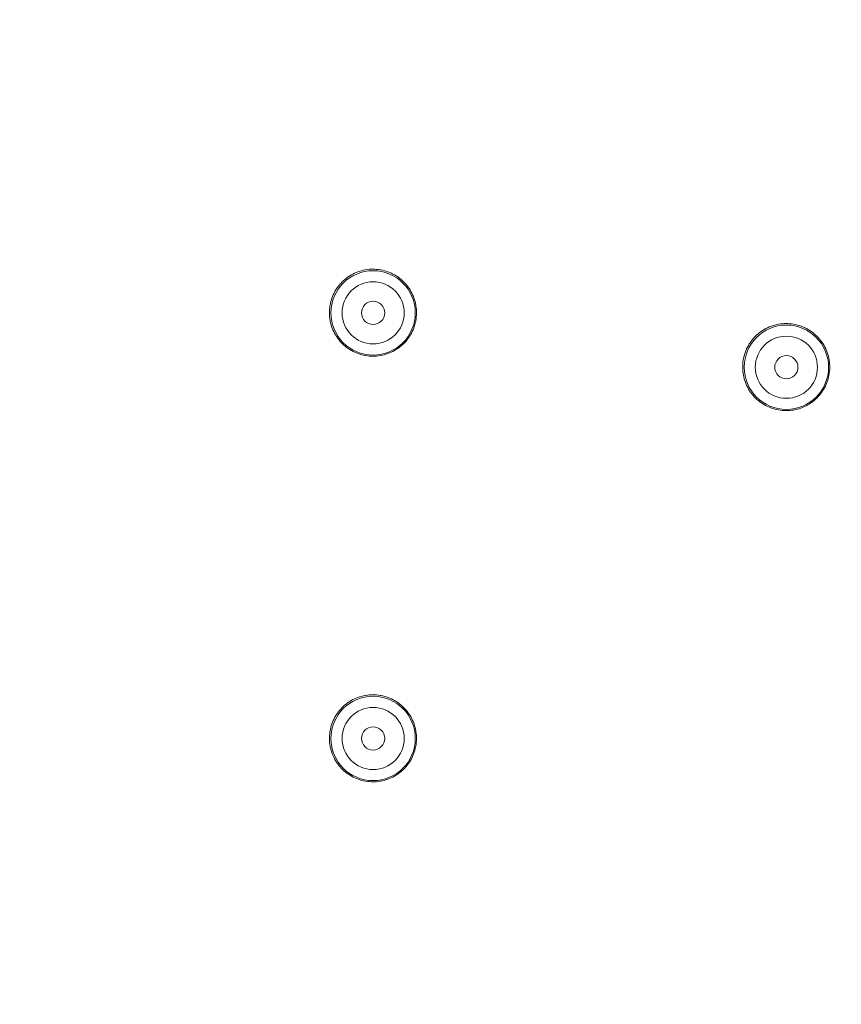
# Model space of a CAD drawing. Units: millimetres. Extents: x 0 to 840, y 0 to 1188.
# Drawn here: x 559 to 601, y 988 to 1038 of the extents above; entities that cross this region are included whole.
import ezdxf

# ---------------------------------------------------------------- set-up
doc = ezdxf.new("R2010")
doc.units = ezdxf.units.MM
doc.header["$LTSCALE"] = 2
doc.layers.add('MODEL', color=7, linetype='Continuous', lineweight=20)

msp = doc.modelspace()

# ---------------------------------------------------------------- linework, layer by layer
at = {"layer": 'MODEL'}
for p, q in [((576.214, 1025.215), (576.299, 1025.256)), ((576.299, 1025.256), (576.384, 1025.294)), ((576.384, 1025.294), (576.473, 1025.328)), ((576.473, 1025.328), (576.561, 1025.359)), ((576.561, 1025.359), (576.652, 1025.385)), ((576.652, 1025.385), (576.745, 1025.408)), ((576.745, 1025.408), (576.837, 1025.428)), ((576.837, 1025.428), (576.868, 1025.433)), ((576.868, 1025.433), (576.962, 1025.447)), ((576.962, 1025.447), (577.056, 1025.457)), ((577.056, 1025.457), (577.148, 1025.462)), ((577.148, 1025.462), (577.242, 1025.465)), ((577.242, 1025.465), (577.336, 1025.463)), ((577.336, 1025.463), (577.429, 1025.456)), ((577.429, 1025.456), (577.523, 1025.447)), ((577.523, 1025.447), (577.617, 1025.433)), ((577.617, 1025.433), (577.647, 1025.427)), ((577.647, 1025.427), (577.741, 1025.408)), ((577.741, 1025.408), (577.832, 1025.385)), ((577.832, 1025.385), (577.923, 1025.358)), ((577.923, 1025.358), (578.013, 1025.328)), ((578.013, 1025.328), (578.1, 1025.293)), ((578.1, 1025.293), (578.186, 1025.256)), ((578.186, 1025.256), (578.27, 1025.215)), ((575.59, 1024.734), (575.653, 1024.802)), ((575.653, 1024.802), (575.721, 1024.867)), ((575.721, 1024.867), (575.792, 1024.93)), ((575.792, 1024.93), (575.865, 1024.99)), ((575.865, 1024.99), (575.941, 1025.046)), ((575.941, 1025.046), (575.973, 1025.068)), ((575.973, 1025.068), (576.051, 1025.121)), ((576.051, 1025.121), (576.131, 1025.169)), ((576.131, 1025.169), (576.214, 1025.215)), ((578.27, 1025.215), (578.353, 1025.169)), ((578.353, 1025.169), (578.435, 1025.121)), ((578.435, 1025.121), (578.513, 1025.068)), ((578.513, 1025.068), (578.545, 1025.046)), ((578.545, 1025.046), (578.621, 1024.989)), ((578.621, 1024.989), (578.693, 1024.929)), ((578.693, 1024.929), (578.763, 1024.866)), ((578.763, 1024.866), (578.831, 1024.801)), ((578.831, 1024.801), (578.896, 1024.732)), ((575.249, 1024.238), (575.293, 1024.321)), ((575.293, 1024.321), (575.341, 1024.402)), ((575.341, 1024.402), (575.392, 1024.483)), ((575.392, 1024.483), (575.413, 1024.512)), ((575.413, 1024.512), (575.468, 1024.589)), ((575.468, 1024.589), (575.528, 1024.662)), ((575.528, 1024.662), (575.59, 1024.734)), ((578.896, 1024.732), (578.958, 1024.662)), ((578.958, 1024.662), (579.016, 1024.587)), ((579.016, 1024.587), (579.073, 1024.511)), ((579.073, 1024.511), (579.092, 1024.482)), ((579.092, 1024.482), (579.145, 1024.402)), ((579.145, 1024.402), (579.192, 1024.321)), ((579.192, 1024.321), (579.236, 1024.238)), ((575.061, 1023.708), (575.083, 1023.799)), ((575.083, 1023.799), (575.108, 1023.89)), ((575.108, 1023.89), (575.138, 1023.98)), ((575.138, 1023.98), (575.171, 1024.067)), ((575.171, 1024.067), (575.207, 1024.154)), ((575.207, 1024.154), (575.249, 1024.238)), ((579.236, 1024.238), (579.277, 1024.152)), ((579.277, 1024.152), (579.315, 1024.067)), ((579.315, 1024.067), (579.346, 1023.978)), ((579.346, 1023.978), (579.377, 1023.89)), ((579.377, 1023.89), (579.403, 1023.798)), ((579.403, 1023.798), (579.425, 1023.706)), ((575.008, 1023.203), (575.01, 1023.297)), ((575.01, 1023.297), (575.015, 1023.391)), ((575.015, 1023.391), (575.023, 1023.485)), ((575.023, 1023.485), (575.036, 1023.579)), ((575.036, 1023.579), (575.041, 1023.614)), ((575.041, 1023.614), (575.061, 1023.708)), ((579.425, 1023.706), (579.443, 1023.613)), ((579.443, 1023.613), (579.449, 1023.58)), ((579.449, 1023.58), (579.461, 1023.486)), ((579.461, 1023.486), (579.469, 1023.392)), ((579.469, 1023.392), (579.475, 1023.298)), ((579.475, 1023.298), (579.476, 1023.204)), ((575.012, 1023.109), (575.008, 1023.203)), ((575.019, 1023.015), (575.012, 1023.109)), ((575.03, 1022.921), (575.019, 1023.015)), ((575.046, 1022.828), (575.03, 1022.921)), ((575.051, 1022.801), (575.046, 1022.828)), ((575.07, 1022.709), (575.051, 1022.801)), ((579.435, 1022.802), (579.414, 1022.71)), ((579.439, 1022.829), (579.435, 1022.802)), ((579.454, 1022.923), (579.439, 1022.829)), ((579.465, 1023.017), (579.454, 1022.923)), ((579.472, 1023.11), (579.465, 1023.017)), ((579.476, 1023.204), (579.472, 1023.11)), ((575.094, 1022.616), (575.07, 1022.709)), ((575.123, 1022.526), (575.094, 1022.616)), ((575.153, 1022.438), (575.123, 1022.526)), ((575.189, 1022.351), (575.153, 1022.438)), ((575.228, 1022.265), (575.189, 1022.351)), ((575.269, 1022.182), (575.228, 1022.265)), ((579.258, 1022.268), (579.215, 1022.183)), ((579.297, 1022.353), (579.258, 1022.268)), ((579.331, 1022.439), (579.297, 1022.353)), ((579.363, 1022.529), (579.331, 1022.439)), ((579.391, 1022.619), (579.363, 1022.529)), ((579.414, 1022.71), (579.391, 1022.619)), ((597.076, 1022.207), (597.154, 1022.265)), ((597.154, 1022.265), (597.233, 1022.319)), ((597.233, 1022.319), (597.316, 1022.369)), ((597.316, 1022.369), (597.4, 1022.416)), ((597.4, 1022.416), (597.486, 1022.459)), ((597.486, 1022.459), (597.574, 1022.499)), ((597.574, 1022.499), (597.664, 1022.535)), ((597.664, 1022.535), (597.681, 1022.54)), ((597.681, 1022.54), (597.773, 1022.571)), ((597.773, 1022.571), (597.866, 1022.598)), ((597.866, 1022.598), (597.958, 1022.622)), ((597.958, 1022.622), (598.054, 1022.64)), ((598.054, 1022.64), (598.148, 1022.655)), ((598.148, 1022.655), (598.243, 1022.664)), ((598.243, 1022.664), (598.338, 1022.671)), ((598.338, 1022.671), (598.435, 1022.673)), ((598.435, 1022.673), (598.533, 1022.671)), ((598.533, 1022.671), (598.63, 1022.666)), ((598.63, 1022.666), (598.641, 1022.664)), ((598.641, 1022.664), (598.738, 1022.653)), ((598.738, 1022.653), (598.833, 1022.64)), ((598.833, 1022.64), (598.927, 1022.62)), ((598.927, 1022.62), (599.019, 1022.598)), ((599.019, 1022.598), (599.111, 1022.571)), ((599.111, 1022.571), (599.202, 1022.54)), ((599.202, 1022.54), (599.292, 1022.505)), ((599.292, 1022.505), (599.38, 1022.466)), ((599.38, 1022.466), (599.392, 1022.461)), ((599.392, 1022.461), (599.479, 1022.418)), ((599.479, 1022.418), (599.564, 1022.371)), ((599.564, 1022.371), (599.647, 1022.32)), ((599.647, 1022.32), (599.727, 1022.266)), ((599.727, 1022.266), (599.804, 1022.209)), ((575.316, 1022.099), (575.269, 1022.182)), ((575.366, 1022.019), (575.316, 1022.099)), ((575.419, 1021.941), (575.366, 1022.019)), ((575.431, 1021.924), (575.419, 1021.941)), ((575.488, 1021.849), (575.431, 1021.924)), ((575.547, 1021.776), (575.488, 1021.849)), ((575.611, 1021.706), (575.547, 1021.776)), ((578.939, 1021.777), (578.875, 1021.707)), ((578.998, 1021.85), (578.939, 1021.777)), ((579.055, 1021.926), (578.998, 1021.85)), ((579.066, 1021.942), (579.055, 1021.926)), ((579.12, 1022.02), (579.066, 1021.942)), ((579.17, 1022.101), (579.12, 1022.02)), ((579.215, 1022.183), (579.17, 1022.101)), ((596.602, 1021.707), (596.658, 1021.786)), ((596.658, 1021.786), (596.718, 1021.86)), ((596.718, 1021.86), (596.78, 1021.934)), ((596.78, 1021.934), (596.846, 1022.004)), ((596.846, 1022.004), (596.915, 1022.07)), ((596.915, 1022.07), (596.987, 1022.135)), ((596.987, 1022.135), (597.001, 1022.146)), ((597.001, 1022.146), (597.076, 1022.207)), ((599.804, 1022.209), (599.879, 1022.15)), ((599.879, 1022.15), (599.952, 1022.086)), ((599.952, 1022.086), (600.021, 1022.019)), ((600.021, 1022.019), (600.087, 1021.95)), ((600.087, 1021.95), (600.152, 1021.876)), ((600.152, 1021.876), (600.166, 1021.86)), ((600.166, 1021.86), (600.225, 1021.784)), ((600.225, 1021.784), (600.282, 1021.705)), ((575.676, 1021.638), (575.611, 1021.706)), ((575.745, 1021.573), (575.676, 1021.638)), ((575.815, 1021.512), (575.745, 1021.573)), ((575.89, 1021.453), (575.815, 1021.512)), ((575.966, 1021.398), (575.89, 1021.453)), ((575.982, 1021.385), (575.966, 1021.398)), ((576.062, 1021.334), (575.982, 1021.385)), ((576.144, 1021.286), (576.062, 1021.334)), ((576.227, 1021.241), (576.144, 1021.286)), ((576.311, 1021.2), (576.227, 1021.241)), ((578.259, 1021.241), (578.175, 1021.201)), ((578.342, 1021.287), (578.259, 1021.241)), ((578.423, 1021.335), (578.342, 1021.287)), ((578.502, 1021.386), (578.423, 1021.335)), ((578.52, 1021.399), (578.502, 1021.386)), ((578.596, 1021.454), (578.52, 1021.399)), ((578.671, 1021.513), (578.596, 1021.454)), ((578.741, 1021.576), (578.671, 1021.513)), ((578.81, 1021.639), (578.741, 1021.576)), ((578.875, 1021.707), (578.81, 1021.639)), ((596.334, 1021.179), (596.368, 1021.27)), ((596.368, 1021.27), (596.405, 1021.359)), ((596.405, 1021.359), (596.411, 1021.373)), ((596.411, 1021.373), (596.454, 1021.46)), ((596.454, 1021.46), (596.499, 1021.544)), ((596.499, 1021.544), (596.549, 1021.627)), ((596.549, 1021.627), (596.602, 1021.707)), ((600.282, 1021.705), (600.335, 1021.625)), ((600.335, 1021.625), (600.384, 1021.542)), ((600.384, 1021.542), (600.43, 1021.458)), ((600.43, 1021.458), (600.471, 1021.372)), ((600.471, 1021.372), (600.51, 1021.284)), ((600.51, 1021.284), (600.545, 1021.193)), ((576.397, 1021.163), (576.311, 1021.2)), ((576.485, 1021.13), (576.397, 1021.163)), ((576.574, 1021.099), (576.485, 1021.13)), ((576.665, 1021.073), (576.574, 1021.099)), ((576.757, 1021.051), (576.665, 1021.073)), ((576.85, 1021.031), (576.757, 1021.051)), ((576.868, 1021.029), (576.85, 1021.031)), ((576.962, 1021.015), (576.868, 1021.029)), ((577.056, 1021.005), (576.962, 1021.015)), ((577.148, 1020.998), (577.056, 1021.005)), ((577.242, 1020.997), (577.148, 1020.998)), ((577.336, 1020.999), (577.242, 1020.997)), ((577.429, 1021.005), (577.336, 1020.999)), ((577.523, 1021.015), (577.429, 1021.005)), ((577.617, 1021.028), (577.523, 1021.015)), ((577.635, 1021.033), (577.617, 1021.028)), ((577.729, 1021.051), (577.635, 1021.033)), ((577.82, 1021.074), (577.729, 1021.051)), ((577.911, 1021.1), (577.82, 1021.074)), ((578.001, 1021.129), (577.911, 1021.1)), ((578.088, 1021.164), (578.001, 1021.129)), ((578.175, 1021.201), (578.088, 1021.164)), ((596.215, 1020.616), (596.225, 1020.712)), ((596.225, 1020.712), (596.238, 1020.808)), ((596.238, 1020.808), (596.256, 1020.902)), ((596.256, 1020.902), (596.278, 1020.996)), ((596.278, 1020.996), (596.303, 1021.088)), ((596.303, 1021.088), (596.334, 1021.179)), ((600.545, 1021.193), (600.575, 1021.101)), ((600.575, 1021.101), (600.579, 1021.086)), ((600.579, 1021.086), (600.605, 1020.992)), ((600.605, 1020.992), (600.628, 1020.898)), ((600.628, 1020.898), (600.645, 1020.804)), ((600.645, 1020.804), (600.658, 1020.709)), ((600.658, 1020.709), (600.668, 1020.614)), ((596.208, 1020.413), (596.209, 1020.509)), ((596.211, 1020.316), (596.208, 1020.413)), ((596.209, 1020.509), (596.213, 1020.606)), ((596.219, 1020.219), (596.211, 1020.316)), ((596.213, 1020.606), (596.215, 1020.616)), ((596.23, 1020.125), (596.219, 1020.219)), ((600.663, 1020.212), (600.651, 1020.116)), ((600.665, 1020.228), (600.663, 1020.212)), ((600.672, 1020.324), (600.665, 1020.228)), ((600.668, 1020.614), (600.673, 1020.517)), ((600.675, 1020.42), (600.672, 1020.324)), ((600.673, 1020.517), (600.675, 1020.42)), ((596.245, 1020.03), (596.23, 1020.125)), ((596.265, 1019.936), (596.245, 1020.03)), ((596.289, 1019.842), (596.265, 1019.936)), ((596.317, 1019.749), (596.289, 1019.842)), ((596.349, 1019.66), (596.317, 1019.749)), ((600.563, 1019.742), (600.531, 1019.651)), ((600.592, 1019.833), (600.563, 1019.742)), ((600.615, 1019.927), (600.592, 1019.833)), ((600.634, 1020.021), (600.615, 1019.927)), ((600.651, 1020.116), (600.634, 1020.021)), ((596.385, 1019.568), (596.349, 1019.66)), ((596.423, 1019.481), (596.385, 1019.568)), ((596.468, 1019.394), (596.423, 1019.481)), ((596.513, 1019.311), (596.468, 1019.394)), ((596.564, 1019.229), (596.513, 1019.311)), ((596.618, 1019.15), (596.564, 1019.229)), ((600.31, 1019.216), (600.255, 1019.135)), ((600.361, 1019.297), (600.31, 1019.216)), ((600.408, 1019.381), (600.361, 1019.297)), ((600.452, 1019.467), (600.408, 1019.381)), ((600.455, 1019.474), (600.452, 1019.467)), ((600.495, 1019.561), (600.455, 1019.474)), ((600.531, 1019.651), (600.495, 1019.561)), ((596.675, 1019.072), (596.618, 1019.15)), ((596.736, 1018.996), (596.675, 1019.072)), ((596.74, 1018.992), (596.736, 1018.996)), ((596.805, 1018.92), (596.74, 1018.992)), ((596.871, 1018.85), (596.805, 1018.92)), ((596.942, 1018.784), (596.871, 1018.85)), ((597.013, 1018.722), (596.942, 1018.784)), ((597.089, 1018.662), (597.013, 1018.722)), ((599.861, 1018.715), (599.785, 1018.655)), ((599.934, 1018.779), (599.861, 1018.715)), ((600.006, 1018.845), (599.934, 1018.779)), ((600.072, 1018.914), (600.006, 1018.845)), ((600.137, 1018.985), (600.072, 1018.914)), ((600.198, 1019.059), (600.137, 1018.985)), ((600.255, 1019.135), (600.198, 1019.059)), ((597.167, 1018.605), (597.089, 1018.662)), ((597.247, 1018.552), (597.167, 1018.605)), ((597.33, 1018.502), (597.247, 1018.552)), ((597.415, 1018.456), (597.33, 1018.502)), ((597.501, 1018.413), (597.415, 1018.456)), ((597.591, 1018.375), (597.501, 1018.413)), ((597.681, 1018.34), (597.591, 1018.375)), ((597.772, 1018.308), (597.681, 1018.34)), ((597.863, 1018.282), (597.772, 1018.308)), ((597.956, 1018.26), (597.863, 1018.282)), ((598.05, 1018.24), (597.956, 1018.26)), ((598.145, 1018.226), (598.05, 1018.24)), ((598.242, 1018.215), (598.145, 1018.226)), ((598.338, 1018.208), (598.242, 1018.215)), ((598.435, 1018.207), (598.338, 1018.208)), ((598.532, 1018.208), (598.435, 1018.207)), ((598.627, 1018.214), (598.532, 1018.208)), ((598.722, 1018.224), (598.627, 1018.214)), ((598.818, 1018.237), (598.722, 1018.224)), ((598.912, 1018.257), (598.818, 1018.237)), ((599.006, 1018.279), (598.912, 1018.257)), ((599.098, 1018.305), (599.006, 1018.279)), ((599.191, 1018.335), (599.098, 1018.305)), ((599.192, 1018.337), (599.191, 1018.335)), ((599.283, 1018.37), (599.192, 1018.337)), ((599.372, 1018.409), (599.283, 1018.37)), ((599.457, 1018.452), (599.372, 1018.409)), ((599.543, 1018.497), (599.457, 1018.452)), ((599.625, 1018.545), (599.543, 1018.497)), ((599.706, 1018.599), (599.625, 1018.545)), ((599.785, 1018.655), (599.706, 1018.599)), ((576.56, 1003.515), (576.65, 1003.543)), ((576.65, 1003.543), (576.742, 1003.565)), ((576.742, 1003.565), (576.835, 1003.585)), ((576.835, 1003.585), (576.868, 1003.591)), ((576.868, 1003.591), (576.962, 1003.605)), ((576.962, 1003.605), (577.056, 1003.615)), ((577.056, 1003.615), (577.148, 1003.62)), ((577.148, 1003.62), (577.242, 1003.623)), ((577.242, 1003.623), (577.336, 1003.621)), ((577.336, 1003.621), (577.43, 1003.615)), ((577.43, 1003.615), (577.524, 1003.605)), ((577.524, 1003.605), (577.617, 1003.591)), ((577.617, 1003.591), (577.648, 1003.586)), ((577.648, 1003.586), (577.742, 1003.566)), ((577.742, 1003.566), (577.834, 1003.543)), ((577.834, 1003.543), (577.925, 1003.516)), ((575.651, 1002.957), (575.718, 1003.022)), ((575.718, 1003.022), (575.789, 1003.086)), ((575.789, 1003.086), (575.862, 1003.145)), ((575.862, 1003.145), (575.937, 1003.202)), ((575.937, 1003.202), (575.97, 1003.225)), ((575.97, 1003.225), (576.049, 1003.278)), ((576.049, 1003.278), (576.13, 1003.326)), ((576.13, 1003.326), (576.213, 1003.372)), ((576.213, 1003.372), (576.297, 1003.413)), ((576.297, 1003.413), (576.383, 1003.451)), ((576.383, 1003.451), (576.47, 1003.485)), ((576.47, 1003.485), (576.56, 1003.515)), ((577.925, 1003.516), (578.015, 1003.485)), ((578.015, 1003.485), (578.102, 1003.452)), ((578.102, 1003.452), (578.187, 1003.413)), ((578.187, 1003.413), (578.272, 1003.371)), ((578.272, 1003.371), (578.353, 1003.327)), ((578.353, 1003.327), (578.435, 1003.277)), ((578.435, 1003.277), (578.513, 1003.226)), ((578.513, 1003.226), (578.544, 1003.204)), ((578.544, 1003.204), (578.62, 1003.148)), ((578.62, 1003.148), (578.693, 1003.088)), ((578.693, 1003.088), (578.763, 1003.025)), ((578.763, 1003.025), (578.831, 1002.96)), ((575.289, 1002.472), (575.337, 1002.554)), ((575.337, 1002.554), (575.388, 1002.634)), ((575.388, 1002.634), (575.41, 1002.667)), ((575.41, 1002.667), (575.466, 1002.743)), ((575.466, 1002.743), (575.525, 1002.818)), ((575.525, 1002.818), (575.587, 1002.888)), ((575.587, 1002.888), (575.651, 1002.957)), ((578.831, 1002.96), (578.896, 1002.891)), ((578.896, 1002.891), (578.958, 1002.82)), ((578.958, 1002.82), (579.016, 1002.746)), ((579.016, 1002.746), (579.073, 1002.67)), ((579.073, 1002.67), (579.096, 1002.635)), ((579.096, 1002.635), (579.147, 1002.556)), ((579.147, 1002.556), (579.194, 1002.473)), ((575.08, 1001.949), (575.105, 1002.04)), ((575.105, 1002.04), (575.135, 1002.13)), ((575.135, 1002.13), (575.167, 1002.217)), ((575.167, 1002.217), (575.204, 1002.304)), ((575.204, 1002.304), (575.244, 1002.388)), ((575.244, 1002.388), (575.289, 1002.472)), ((579.194, 1002.473), (579.239, 1002.39)), ((579.239, 1002.39), (579.279, 1002.306)), ((579.279, 1002.306), (579.316, 1002.219)), ((579.316, 1002.219), (579.349, 1002.132)), ((579.349, 1002.132), (579.378, 1002.042)), ((579.378, 1002.042), (579.404, 1001.952)), ((575.01, 1001.443), (575.014, 1001.538)), ((575.014, 1001.538), (575.022, 1001.632)), ((575.022, 1001.632), (575.034, 1001.726)), ((575.034, 1001.726), (575.04, 1001.764)), ((575.04, 1001.764), (575.058, 1001.858)), ((575.058, 1001.858), (575.08, 1001.949)), ((579.404, 1001.952), (579.425, 1001.86)), ((579.425, 1001.86), (579.443, 1001.767)), ((579.443, 1001.767), (579.45, 1001.731)), ((579.45, 1001.731), (579.462, 1001.638)), ((579.462, 1001.638), (579.471, 1001.544)), ((579.471, 1001.544), (579.475, 1001.45)), ((575.01, 1001.349), (575.01, 1001.443)), ((575.012, 1001.255), (575.01, 1001.349)), ((575.021, 1001.161), (575.012, 1001.255)), ((575.032, 1001.067), (575.021, 1001.161)), ((575.047, 1000.975), (575.032, 1001.067)), ((579.453, 1001.074), (579.438, 1000.98)), ((579.465, 1001.168), (579.453, 1001.074)), ((579.472, 1001.262), (579.465, 1001.168)), ((579.476, 1001.356), (579.472, 1001.262)), ((579.475, 1001.45), (579.476, 1001.356)), ((575.052, 1000.947), (575.047, 1000.975)), ((575.073, 1000.855), (575.052, 1000.947)), ((575.098, 1000.763), (575.073, 1000.855)), ((575.126, 1000.674), (575.098, 1000.763)), ((575.157, 1000.585), (575.126, 1000.674)), ((575.193, 1000.498), (575.157, 1000.585)), ((575.232, 1000.414), (575.193, 1000.498)), ((579.294, 1000.505), (579.255, 1000.419)), ((579.328, 1000.592), (579.294, 1000.505)), ((579.36, 1000.68), (579.328, 1000.592)), ((579.388, 1000.77), (579.36, 1000.68)), ((579.413, 1000.861), (579.388, 1000.77)), ((579.433, 1000.954), (579.413, 1000.861)), ((579.438, 1000.98), (579.433, 1000.954)), ((575.276, 1000.33), (575.232, 1000.414)), ((575.322, 1000.248), (575.276, 1000.33)), ((575.373, 1000.168), (575.322, 1000.248)), ((575.425, 1000.089), (575.373, 1000.168)), ((575.437, 1000.074), (575.425, 1000.089)), ((575.495, 999.999), (575.437, 1000.074)), ((575.554, 999.926), (575.495, 999.999)), ((578.995, 1000.005), (578.935, 999.931)), ((579.052, 1000.08), (578.995, 1000.005)), ((579.063, 1000.094), (579.052, 1000.08)), ((579.116, 1000.173), (579.063, 1000.094)), ((579.165, 1000.253), (579.116, 1000.173)), ((579.212, 1000.336), (579.165, 1000.253)), ((579.255, 1000.419), (579.212, 1000.336)), ((575.617, 999.856), (575.554, 999.926)), ((575.684, 999.789), (575.617, 999.856)), ((575.753, 999.724), (575.684, 999.789)), ((575.825, 999.664), (575.753, 999.724)), ((575.899, 999.604), (575.825, 999.664)), ((575.909, 999.597), (575.899, 999.604)), ((575.985, 999.542), (575.909, 999.597)), ((576.065, 999.491), (575.985, 999.542)), ((576.147, 999.443), (576.065, 999.491)), ((578.422, 999.492), (578.341, 999.444)), ((578.501, 999.544), (578.422, 999.492)), ((578.516, 999.554), (578.501, 999.544)), ((578.592, 999.609), (578.516, 999.554)), ((578.667, 999.669), (578.592, 999.609)), ((578.737, 999.73), (578.667, 999.669)), ((578.806, 999.794), (578.737, 999.73)), ((578.872, 999.861), (578.806, 999.794)), ((578.935, 999.931), (578.872, 999.861)), ((576.23, 999.398), (576.147, 999.443)), ((576.314, 999.357), (576.23, 999.398)), ((576.399, 999.32), (576.314, 999.357)), ((576.486, 999.287), (576.399, 999.32)), ((576.576, 999.258), (576.486, 999.287)), ((576.667, 999.231), (576.576, 999.258)), ((576.76, 999.208), (576.667, 999.231)), ((576.853, 999.19), (576.76, 999.208)), ((576.866, 999.187), (576.853, 999.19)), ((576.96, 999.173), (576.866, 999.187)), ((577.054, 999.164), (576.96, 999.173)), ((577.148, 999.157), (577.054, 999.164)), ((577.242, 999.155), (577.148, 999.157)), ((577.336, 999.158), (577.242, 999.155)), ((577.429, 999.163), (577.336, 999.158)), ((577.523, 999.173), (577.429, 999.163)), ((577.617, 999.187), (577.523, 999.173)), ((577.633, 999.191), (577.617, 999.187)), ((577.727, 999.209), (577.633, 999.191)), ((577.82, 999.231), (577.727, 999.209)), ((577.91, 999.257), (577.82, 999.231)), ((577.999, 999.287), (577.91, 999.257)), ((578.086, 999.321), (577.999, 999.287)), ((578.173, 999.358), (578.086, 999.321)), ((578.258, 999.399), (578.173, 999.358)), ((578.341, 999.444), (578.258, 999.399))]:
    msp.add_line(p, q, dxfattribs=at)
for points in [[(577.242, 1091.324), (494.4, 1091.324), (427.242, 1024.166), (427.242, 941.324), (427.242, 858.481), (494.4, 791.323), (577.242, 791.323), (660.085, 791.323), (727.243, 858.481), (727.243, 941.324), (727.243, 1024.166), (660.085, 1091.324), (577.242, 1091.324)], [(577.242, 1091.003), (494.576, 1091.003), (427.564, 1023.99), (427.564, 941.324), (427.564, 858.66), (494.576, 791.645), (577.242, 791.645), (659.907, 791.645), (726.921, 858.66), (726.921, 941.324), (726.921, 1023.99), (659.907, 1091.003), (577.242, 1091.003)], [(577.242, 1090.514), (494.847, 1090.514), (428.053, 1023.719), (428.053, 941.324), (428.053, 858.929), (494.847, 792.135), (577.242, 792.135), (659.637, 792.135), (726.432, 858.929), (726.432, 941.324), (726.432, 1023.719), (659.637, 1090.514), (577.242, 1090.514)], [(577.25, 1025.387), (576.055, 1025.387), (575.085, 1024.418), (575.085, 1023.223), (575.085, 1022.027), (576.055, 1021.058), (577.25, 1021.058), (578.445, 1021.058), (579.415, 1022.027), (579.415, 1023.223), (579.415, 1024.418), (578.445, 1025.387), (577.25, 1025.387)], [(577.25, 1024.817), (576.37, 1024.817), (575.656, 1024.102), (575.656, 1023.222), (575.656, 1022.342), (576.37, 1021.628), (577.25, 1021.628), (578.13, 1021.628), (578.845, 1022.342), (578.845, 1023.222), (578.845, 1024.102), (578.13, 1024.817), (577.25, 1024.817)], [(577.25, 1023.818), (576.922, 1023.818), (576.655, 1023.552), (576.655, 1023.223), (576.655, 1022.894), (576.922, 1022.627), (577.25, 1022.627), (577.579, 1022.627), (577.846, 1022.894), (577.846, 1023.223), (577.846, 1023.552), (577.579, 1023.818), (577.25, 1023.818)], [(598.45, 1022.597), (597.254, 1022.597), (596.285, 1021.627), (596.285, 1020.432), (596.285, 1019.237), (597.254, 1018.267), (598.45, 1018.267), (599.645, 1018.267), (600.614, 1019.237), (600.614, 1020.432), (600.614, 1021.627), (599.645, 1022.597), (598.45, 1022.597)], [(598.45, 1022.026), (597.569, 1022.026), (596.855, 1021.312), (596.855, 1020.431), (596.855, 1019.551), (597.569, 1018.837), (598.45, 1018.837), (599.33, 1018.837), (600.044, 1019.551), (600.044, 1020.431), (600.044, 1021.312), (599.33, 1022.026), (598.45, 1022.026)], [(598.45, 1021.027), (598.121, 1021.027), (597.854, 1020.761), (597.854, 1020.432), (597.854, 1020.103), (598.121, 1019.836), (598.45, 1019.836), (598.778, 1019.836), (599.045, 1020.103), (599.045, 1020.432), (599.045, 1020.761), (598.778, 1021.027), (598.45, 1021.027)], [(577.25, 1003.546), (576.055, 1003.546), (575.085, 1002.576), (575.085, 1001.381), (575.085, 1000.186), (576.055, 999.216), (577.25, 999.216), (578.445, 999.216), (579.415, 1000.186), (579.415, 1001.381), (579.415, 1002.576), (578.445, 1003.546), (577.25, 1003.546)], [(577.25, 1002.975), (576.37, 1002.975), (575.656, 1002.261), (575.656, 1001.381), (575.656, 1000.501), (576.37, 999.786), (577.25, 999.786), (578.13, 999.786), (578.845, 1000.501), (578.845, 1001.381), (578.845, 1002.261), (578.13, 1002.975), (577.25, 1002.975)], [(577.25, 1001.977), (576.922, 1001.977), (576.655, 1001.71), (576.655, 1001.381), (576.655, 1001.052), (576.922, 1000.786), (577.25, 1000.786), (577.579, 1000.786), (577.846, 1001.052), (577.846, 1001.381), (577.846, 1001.71), (577.579, 1001.977), (577.25, 1001.977)]]:
    msp.add_open_spline(points, degree=3, knots=[0, 0, 0, 0, 1, 1, 1, 2, 2, 2, 3, 3, 3, 4, 4, 4, 4], dxfattribs=at)

doc.saveas('drawing.dxf')
